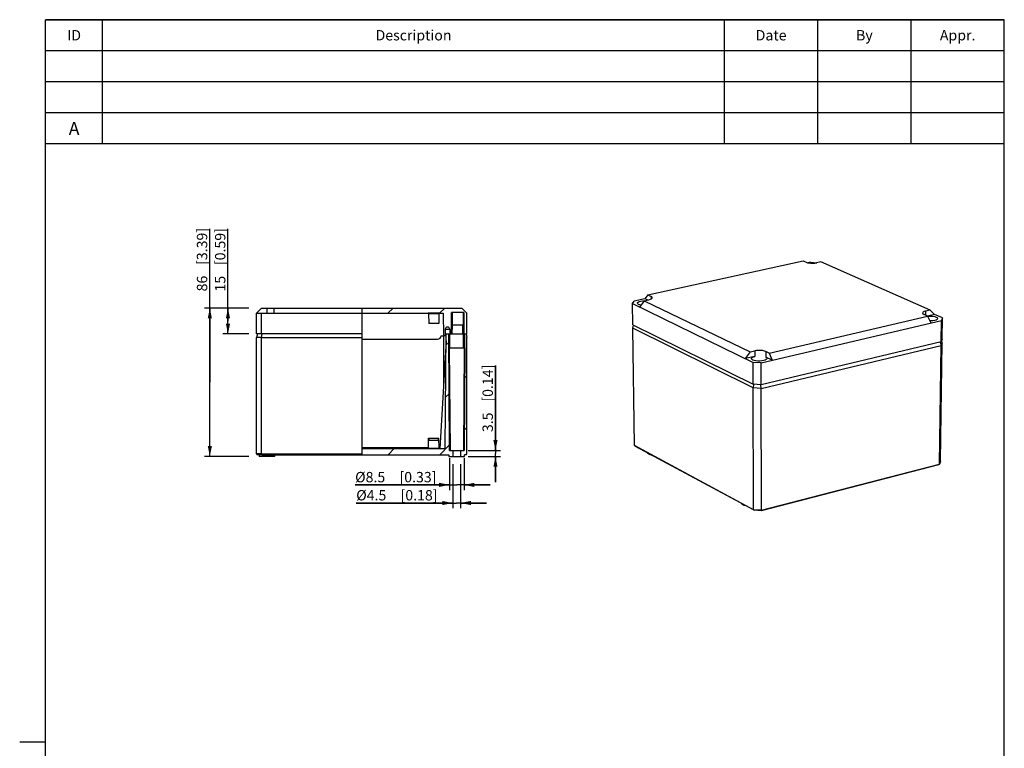
# Model space of a CAD drawing. Units: millimetres. Extents: x 12 to 202, y 7 to 290.
# Drawn here: x 12 to 202, y 149 to 290 of the extents above; entities that cross this region are included whole.
import ezdxf
from ezdxf.enums import TextEntityAlignment as Align

# ---------------------------------------------------------------- set-up
doc = ezdxf.new("R2010")
doc.units = ezdxf.units.MM
doc.header["$LTSCALE"] = 19.36
doc.layers.get('0').update_dxf_attribs({"linetype": 'CONTINUOUS'})
doc.layers.add('EDGEFEAT', color=7, linetype='CONTINUOUS')
doc.styles.get("Standard").update_dxf_attribs({"font": 'ARIAL.TTF'})
doc.styles.add('TEXTSTYLE_1', font='ARIAL.TTF')
doc.dimstyles.new('DIMSTYLE_1', dxfattribs={"dimtxt": 2, "dimasz": 2, "dimexe": 0.18, "dimexo": 0.0625, "dimgap": 0.09, "dimtad": 1, "dimdec": 1, "dimlfac": 3.003003, "dimdsep": 46, "dimtxsty": 'STANDARD', "dimblk": '_FILLED', "dimblk1": '_FILLED', "dimblk2": '_FILLED', "dimcen": 0.09, "dimadec": 0, "dimazin": 0, "dimtp": 0.2, "dimtm": 0.2, "dimtfac": 1, "dimtdec": 1, "dimtofl": 0, "dimtmove": 0, "dimatfit": 3, "dimldrblk": '_FILLED', "dimfxl": 1, "dimtolj": 1, "dimarcsym": 0})
doc.dimstyles.new('DIMSTYLE_3', dxfattribs={"dimtxt": 2, "dimasz": 2, "dimexe": 0.18, "dimexo": 0.0625, "dimgap": 0.09, "dimtad": 1, "dimdec": 1, "dimlfac": 3.003003, "dimdsep": 46, "dimtxsty": 'STANDARD', "dimblk": '_FILLED', "dimblk1": '_FILLED', "dimblk2": '_FILLED', "dimcen": 0.09, "dimadec": 0, "dimazin": 0, "dimtp": 0.3, "dimtm": 0.3, "dimtfac": 1, "dimtdec": 1, "dimtofl": 0, "dimtmove": 0, "dimatfit": 3, "dimldrblk": '_FILLED', "dimfxl": 1, "dimtolj": 1, "dimarcsym": 0})
doc.dimstyles.new('DIMSTYLE_4', dxfattribs={"dimtxt": 2, "dimasz": 2, "dimexe": 0.18, "dimexo": 0.0625, "dimgap": 0.09, "dimtad": 1, "dimdec": 1, "dimlfac": 3.003003, "dimdsep": 46, "dimtxsty": 'STANDARD', "dimblk": '_FILLED', "dimblk1": '_FILLED', "dimblk2": '_FILLED', "dimcen": 0.09, "dimadec": 0, "dimazin": 0, "dimtp": 0.1, "dimtm": 0.1, "dimtfac": 1, "dimtdec": 1, "dimtofl": 0, "dimtmove": 0, "dimatfit": 3, "dimldrblk": '_FILLED', "dimfxl": 1, "dimtolj": 1, "dimarcsym": 0})

# ---------------------------------------------------------------- blocks, each defined once
blk = doc.blocks.new('_FILLED')
at = {"color": 0, "linetype": 'BYBLOCK'}
blk.add_solid([(0, 0), (-1, 0.2), (-1, -0.2)], dxfattribs=at)
blk = doc.blocks.new('*D0')
at = {"color": 2, "linetype": 'CONTINUOUS'}
for p, q in [((52.19, 231.82), (52.19, 249.6)), ((56.19, 234.32), (51.19, 234.32)), ((52.19, 234.32), (52.19, 231.82)), ((52.19, 229.32), (52.19, 231.82)), ((56.19, 229.32), (51.19, 229.32))]:
    blk.add_line(p, q, dxfattribs=at)
at = {"color": 2, "linetype": 'CONTINUOUS', "xscale": 2, "yscale": 2, "zscale": 2}
for p, rotation in [((52.19, 234.32), 90), ((52.19, 229.32), 270)]:
    blk.add_blockref('_FILLED', p, dxfattribs=dict(at, rotation=rotation))
at = {"color": 2, "linetype": 'CONTINUOUS'}
for s, p in [('[0.59]', (51.69, 242.62)), ('15', (51.69, 237.51))]:
    blk.add_text(s, height=2, rotation=90, dxfattribs=at).set_placement(p)
blk = doc.blocks.new('*D3')
at = {"color": 2, "linetype": 'CONTINUOUS'}
for p, q in [((95.57, 204.18), (95.57, 195.68)), ((97.06, 204.18), (97.06, 195.68)), ((95.57, 196.68), (76.94, 196.68)), ((76.94, 196.68), (96.31, 196.68)), ((102.06, 196.68), (96.31, 196.68)), ((97.06, 196.68), (102.06, 196.68))]:
    blk.add_line(p, q, dxfattribs=at)
at = {"color": 2, "linetype": 'CONTINUOUS', "xscale": 2, "yscale": 2, "zscale": 2}
blk.add_blockref('_FILLED', (95.57, 196.68), dxfattribs=at)
at = {"color": 2, "linetype": 'CONTINUOUS', "xscale": 2, "yscale": 2, "zscale": 2, "rotation": 180}
blk.add_blockref('_FILLED', (97.06, 196.68), dxfattribs=at)
at = {"color": 2, "linetype": 'CONTINUOUS'}
for s, p in [('%%c4.5', (76.94, 197.18)), ('[0.18]', (85.49, 197.18))]:
    blk.add_text(s, height=2, dxfattribs=at).set_placement(p)
blk = doc.blocks.new('*D4')
at = {"color": 2, "linetype": 'CONTINUOUS'}
for p, q in [((103.81, 206.85), (103.81, 223.23)), ((103.81, 223.23), (103.81, 206.26)), ((98.56, 206.85), (104.81, 206.85)), ((98.56, 205.68), (104.81, 205.68)), ((103.81, 200.68), (103.81, 206.26)), ((103.81, 205.68), (103.81, 200.68))]:
    blk.add_line(p, q, dxfattribs=at)
at = {"color": 2, "linetype": 'CONTINUOUS', "xscale": 2, "yscale": 2, "zscale": 2}
for p, rotation in [((103.81, 206.85), 270), ((103.81, 205.68), 90)]:
    blk.add_blockref('_FILLED', p, dxfattribs=dict(at, rotation=rotation))
at = {"color": 2, "linetype": 'CONTINUOUS'}
for s, p in [('[0.14]', (103.31, 216.25)), ('3.5', (103.31, 210.37))]:
    blk.add_text(s, height=2, rotation=90, dxfattribs=at).set_placement(p)
blk = doc.blocks.new('*D5')
at = {"color": 2, "linetype": 'CONTINUOUS'}
for p, q in [((94.94, 205.35), (94.94, 199.18)), ((97.76, 205.35), (97.76, 199.18)), ((94.94, 200.18), (76.73, 200.18)), ((76.73, 200.18), (96.35, 200.18)), ((102.76, 200.18), (96.35, 200.18)), ((97.76, 200.18), (102.76, 200.18))]:
    blk.add_line(p, q, dxfattribs=at)
at = {"color": 2, "linetype": 'CONTINUOUS', "xscale": 2, "yscale": 2, "zscale": 2}
blk.add_blockref('_FILLED', (94.94, 200.18), dxfattribs=at)
at = {"color": 2, "linetype": 'CONTINUOUS', "xscale": 2, "yscale": 2, "zscale": 2, "rotation": 180}
blk.add_blockref('_FILLED', (97.76, 200.18), dxfattribs=at)
at = {"color": 2, "linetype": 'CONTINUOUS'}
for s, p in [('%%c8.5', (76.73, 200.68)), ('[0.33]', (85.28, 200.68))]:
    blk.add_text(s, height=2, dxfattribs=at).set_placement(p)
blk = doc.blocks.new('*D12')
at = {"color": 2, "linetype": 'CONTINUOUS'}
for p, q in [((48.69, 220), (48.69, 249.63)), ((56.19, 234.32), (47.69, 234.32)), ((48.69, 234.32), (48.69, 220)), ((48.69, 205.68), (48.69, 220)), ((56.19, 205.68), (47.69, 205.68))]:
    blk.add_line(p, q, dxfattribs=at)
at = {"color": 2, "linetype": 'CONTINUOUS', "xscale": 2, "yscale": 2, "zscale": 2}
for p, rotation in [((48.69, 234.32), 90), ((48.69, 205.68), 270)]:
    blk.add_blockref('_FILLED', p, dxfattribs=dict(at, rotation=rotation))
at = {"color": 2, "linetype": 'CONTINUOUS'}
for s, p in [('[3.39]', (48.19, 242.65)), ('86', (48.19, 237.54))]:
    blk.add_text(s, height=2, rotation=90, dxfattribs=at).set_placement(p)

msp = doc.modelspace()

# ---------------------------------------------------------------- linework, layer by layer
at = {"color": 2, "linetype": 'CONTINUOUS'}
for p, q in [((202, 290), (17, 290)), ((17, 266), (17, 290)), ((28, 266), (28, 290)), ((148, 266), (148, 290)), ((166, 266), (166, 290)), ((184, 266), (184, 290)), ((202, 266), (202, 290)), ((202, 284), (17, 284)), ((202, 278), (17, 278)), ((202, 272), (17, 272)), ((202, 266), (17, 266)), ((83.064, 233.32), (84.063, 234.319)), ((93.02, 233.32), (94.019, 234.319)), ((94.26, 227.143), (94.795, 227.677)), ((97.854, 220.78), (98.313, 221.24)), ((94.173, 217.099), (94.864, 217.79)), ((97.784, 210.754), (98.313, 211.284)), ((83.087, 206.014), (84.253, 207.179)), ((93.043, 206.014), (94.933, 207.903)), ((17, 150.5), (12, 150.5))]:
    msp.add_line(p, q, dxfattribs=at)
at = {"color": 7, "linetype": 'CONTINUOUS'}
for p, q in [((17, 7), (17, 290)), ((17, 290), (202, 290)), ((202, 7), (202, 290)), ((133.242, 236.865), (163.173, 243.438)), ((163.173, 243.438), (163.78, 243.169)), ((166.605, 243.249), (165.749, 243.06)), ((187.69, 233.934), (166.605, 243.249)), ((164.571, 243.151), (164.153, 243.059)), ((164.571, 243.151), (165.843, 243.081)), ((130.228, 235.177), (130.549, 235.662)), ((132.66, 236.127), (130.549, 235.662)), ((132.501, 235.732), (131.601, 234.508)), ((132.185, 235.728), (132.554, 235.754)), ((132.501, 235.732), (133.409, 235.932)), ((132.501, 235.732), (152.935, 225.839)), ((133.242, 236.865), (132.66, 236.127)), ((133.172, 235.879), (132.66, 236.127)), ((133.242, 236.865), (133.832, 236.582)), ((133.832, 236.582), (133.834, 236.08)), ((58.686, 234.319), (57.687, 233.32)), ((58.686, 234.319), (97.314, 234.319)), ((59.685, 234.319), (59.685, 233.32)), ((61.026, 234.319), (61.017, 233.32)), ((78, 234.319), (78, 206.014)), ((97.314, 234.319), (98.313, 233.32)), ((130.287, 231.094), (130.228, 235.177)), ((130.228, 235.177), (153.506, 223.835)), ((186.818, 233.731), (186.812, 232.94)), ((187.69, 233.934), (186.818, 233.731)), ((187.69, 233.934), (188.553, 233.104)), ((57.687, 229.324), (57.687, 233.32)), ((57.687, 233.32), (93.716, 233.32)), ((58.686, 229.324), (58.686, 233.32)), ((90.905, 233.221), (90.921, 231.322)), ((92.901, 233.221), (92.884, 231.322)), ((93.716, 233.32), (93.754, 228.991)), ((95.316, 229.324), (95.352, 233.487)), ((97.677, 233.487), (95.352, 233.487)), ((97.677, 233.487), (97.714, 229.324)), ((98.313, 229.324), (98.313, 233.32)), ((155.075, 223.742), (189.877, 231.927)), ((156.601, 225.622), (187.184, 232.775)), ((187.184, 232.775), (186.526, 233.067)), ((188.553, 233.104), (187.182, 232.784)), ((187.184, 232.775), (187.837, 231.447)), ((190.089, 232.425), (188.553, 233.104)), ((189.818, 227.799), (189.877, 231.927)), ((190.089, 232.425), (189.877, 231.927)), ((190.029, 228.304), (190.089, 232.425)), ((92.884, 231.322), (90.921, 231.322)), ((94.116, 230.238), (94.072, 228.991)), ((94.116, 230.238), (94.984, 230.238)), ((94.984, 230.238), (95.016, 229.324)), ((97.523, 229.324), (97.536, 230.989)), ((78, 229.324), (58.686, 229.324)), ((58.686, 228.658), (78, 228.658)), ((78, 228.325), (92.652, 228.325)), ((93.751, 228.991), (93.751, 219.213)), ((94.072, 228.991), (93.754, 228.991)), ((94.084, 229.324), (95.014, 229.324)), ((94.088, 207.345), (94.279, 229.324)), ((94.94, 206.846), (94.783, 229.324)), ((95.316, 229.324), (95.016, 229.324)), ((97.523, 229.324), (98.313, 229.324)), ((97.67, 226.66), (97.647, 229.324)), ((97.756, 206.846), (97.913, 229.324)), ((98.135, 229.324), (98.313, 228.658)), ((98.313, 206.18), (98.313, 228.658)), ((94.268, 227.992), (93.043, 207.179)), ((189.818, 227.799), (155.085, 219.502)), ((155.086, 218.797), (189.808, 227.113)), ((152.935, 225.839), (152.018, 224.56)), ((153.87, 224.993), (152.018, 224.56)), ((152.935, 225.839), (153.862, 226.054)), ((153.862, 226.054), (153.87, 224.993)), ((155.96, 225.931), (155.954, 224.87)), ((157.236, 224.25), (155.954, 224.87)), ((156.601, 225.622), (155.96, 225.931)), ((156.601, 225.622), (157.236, 224.25)), ((153.519, 219.596), (153.506, 223.835)), ((155.075, 223.742), (153.506, 223.835)), ((155.085, 219.502), (155.075, 223.742)), ((90.887, 207.279), (90.904, 209.178)), ((90.904, 209.178), (92.902, 209.178)), ((91.034, 208.845), (91.038, 209.178)), ((92.768, 209.178), (92.771, 208.845)), ((92.918, 207.279), (92.902, 209.178)), ((78, 207.179), (93.921, 207.179)), ((91.034, 208.845), (92.771, 208.845)), ((58.184, 206.014), (58.187, 205.681)), ((61.184, 205.681), (58.187, 205.681)), ((58.686, 206.18), (78, 206.18)), ((58.755, 206.014), (94.814, 206.014)), ((61.186, 206.014), (61.184, 205.681)), ((94.814, 206.014), (94.817, 205.681)), ((94.817, 205.681), (97.814, 205.681)), ((94.94, 206.846), (97.756, 206.846)), ((95.566, 206.846), (95.566, 205.681)), ((97.064, 206.846), (97.064, 205.681)), ((97.814, 205.681), (97.816, 206.014)), ((98.147, 206.014), (97.816, 206.014)), ((98.147, 206.014), (98.313, 206.18)), ((189.308, 204.081), (155.101, 195.184)), ((155.142, 195.283), (189.479, 204.211))]:
    msp.add_line(p, q, dxfattribs=at)
for points in [[(163.78, 243.169), (164.03, 243.084), (164.342, 243.022), (164.695, 242.987), (165.063, 242.982), (165.423, 243.007), (165.749, 243.06)], [(131.189, 235.271), (131.221, 235.372), (131.347, 235.488), (131.56, 235.59), (131.846, 235.672), (132.185, 235.728)], [(133.409, 235.932), (133.697, 236.014), (133.911, 236.117), (134.037, 236.233), (134.068, 236.33)], [(134.068, 236.33), (134.066, 236.355), (133.996, 236.474), (133.832, 236.582)], [(131.421, 235.025), (131.259, 235.132), (131.191, 235.251), (131.189, 235.271)], [(131.882, 234.889), (131.666, 234.935), (131.421, 235.025)], [(186.818, 233.731), (186.544, 233.647), (186.35, 233.542), (186.246, 233.424), (186.232, 233.357)], [(186.232, 233.357), (186.242, 233.299), (186.337, 233.178), (186.526, 233.067)], [(187.185, 232.757), (187.509, 232.781), (187.889, 232.775), (188.255, 232.738), (188.582, 232.672), (188.849, 232.58)], [(189.143, 232.287), (189.129, 232.225), (189.028, 232.106), (188.835, 232.001), (188.564, 231.917), (188.232, 231.86), (187.863, 231.833), (187.646, 231.836)], [(188.849, 232.58), (189.036, 232.47), (189.132, 232.349), (189.143, 232.287)], [(155.96, 225.931), (155.695, 226.028), (155.365, 226.098), (154.99, 226.138), (154.597, 226.144), (154.212, 226.115), (153.862, 226.054)], [(153.221, 224.574), (153.246, 224.668), (153.367, 224.794), (153.58, 224.905), (153.87, 224.993)], [(153.486, 224.291), (153.308, 224.408), (153.226, 224.537), (153.221, 224.574)], [(156.221, 224.582), (156.197, 224.493), (156.077, 224.368), (155.865, 224.256), (155.574, 224.167), (155.226, 224.106), (154.842, 224.078), (154.45, 224.083), (154.077, 224.123), (153.748, 224.194), (153.486, 224.291)], [(155.954, 224.87), (156.133, 224.753), (156.216, 224.625), (156.221, 224.582)], [(133.404, 206.114), (133.223, 206.248), (133.179, 206.332)], [(133.874, 205.957), (133.677, 206.003), (133.404, 206.114)], [(151.542, 196.341), (151.346, 196.484), (151.296, 196.574)], [(152.039, 196.173), (151.832, 196.223), (151.542, 196.341)]]:
    msp.add_lwpolyline(points, dxfattribs=at)
for centre, radius, start, end in [((90.805, 233.22), 0.0999, 0.5, 90), ((93.001, 233.22), 0.0999, 90, 179.5), ((94.55, 230.223), 0.435, 2, 178), ((90.787, 207.279), 0.0999, 270, 359.5), ((93.018, 207.279), 0.0999, 180.5, 270), ((93.921, 207.346), 0.167, 270, 359.5)]:
    msp.add_arc(centre, radius, start, end, dxfattribs=at)
at = {"layer": 'EDGEFEAT', "color": 7, "linetype": 'CONTINUOUS'}
for p, q in [((93.001, 233.32), (90.805, 233.32)), ((92.901, 233.221), (90.905, 233.221)), ((95.452, 233.487), (95.43, 230.989)), ((97.577, 233.487), (97.599, 230.989)), ((97.677, 233.487), (97.699, 230.989)), ((95.316, 229.324), (95.331, 230.989)), ((97.699, 230.989), (95.331, 230.989)), ((95.479, 229.324), (95.492, 230.989)), ((130.287, 231.094), (153.519, 219.596)), ((130.296, 230.415), (130.463, 231.007)), ((130.62, 207.758), (130.296, 230.415)), ((153.521, 218.892), (130.296, 230.415)), ((57.865, 229.324), (57.687, 228.658)), ((58.686, 229.324), (57.687, 229.324)), ((57.687, 206.18), (57.687, 228.658)), ((58.686, 228.658), (57.687, 228.658)), ((58.686, 228.658), (58.759, 229.316)), ((58.686, 206.18), (58.686, 228.658)), ((93.318, 228.991), (93.754, 228.991)), ((95.014, 229.324), (97.523, 229.324)), ((95.029, 226.66), (95.014, 229.324)), ((97.714, 229.324), (97.913, 229.324)), ((97.846, 226.66), (97.865, 229.324)), ((190.029, 228.304), (189.818, 227.799)), ((190.019, 227.618), (189.906, 228.009)), ((94.802, 226.66), (97.895, 226.66)), ((94.802, 226.66), (94.94, 206.846)), ((94.902, 226.66), (95.04, 206.846)), ((97.795, 226.66), (97.657, 206.846)), ((97.895, 226.66), (97.756, 206.846)), ((189.479, 204.211), (189.808, 227.113)), ((189.654, 227.76), (189.808, 227.113)), ((189.688, 204.754), (190.019, 227.618)), ((190.019, 227.618), (189.808, 227.113)), ((155.085, 219.502), (153.519, 219.596)), ((153.625, 219.58), (153.521, 218.892)), ((153.595, 195.385), (153.521, 218.892)), ((155.086, 218.797), (153.521, 218.892)), ((155.086, 218.797), (155.044, 219.499)), ((155.142, 195.283), (155.086, 218.797)), ((90.888, 207.345), (78, 207.345)), ((78, 207.179), (93.043, 207.179)), ((90.887, 207.279), (92.918, 207.279)), ((93.052, 207.345), (92.918, 207.345)), ((130.812, 207.606), (130.62, 207.758)), ((153.595, 195.385), (130.62, 207.758)), ((153.704, 195.276), (130.812, 207.606)), ((57.687, 206.18), (57.853, 206.014)), ((58.686, 206.18), (57.687, 206.18)), ((58.755, 206.014), (57.853, 206.014)), ((58.755, 206.014), (58.686, 206.18)), ((189.479, 204.211), (189.308, 204.081)), ((189.688, 204.754), (189.479, 204.211)), ((155.142, 195.283), (153.595, 195.385)), ((153.595, 195.385), (153.704, 195.276)), ((155.101, 195.184), (153.704, 195.276)), ((155.101, 195.184), (155.142, 195.283))]:
    msp.add_line(p, q, dxfattribs=at)
msp.add_arc((92.652, 228.991), 0.666, 270, 360, dxfattribs=at)

# ---------------------------------------------------------------- texts
at = {"color": 2, "linetype": 'CONTINUOUS', "style": 'TEXTSTYLE_1', "oblique": 5}
for s, p in [('ID', (22.5, 285.996)), ('Description', (88, 285.996)), ('Date', (157, 285.996)), ('By', (175, 285.996)), ('Appr.', (193, 285.996))]:
    msp.add_text(s, height=2, dxfattribs=at).set_placement(p, align=Align.CENTER)
at = {"color": 2, "linetype": 'CONTINUOUS', "style": 'TEXTSTYLE_1'}
msp.add_text('A', height=2.5, dxfattribs=at).set_placement((22.5, 267.75), align=Align.CENTER)

# ---------------------------------------------------------------- dimensions: what is measured, and where the dimension line sits
at = {"color": 2, "linetype": 'CONTINUOUS'}
for base, p1, p2, dimstyle, picture, middle in [((48.687, 234.319), (56.187, 205.681), (56.187, 234.319), 'DIMSTYLE_3', '*D12', (47.187, 243.584)), ((52.187, 234.319), (56.187, 229.324), (56.187, 234.319), 'DIMSTYLE_1', '*D0', (50.687, 243.554)), ((103.813, 206.846), (98.564, 205.681), (98.564, 206.846), 'DIMSTYLE_4', '*D4', (102.313, 216.803))]:
    dim = msp.add_linear_dim(base=base, p1=p1, p2=p2, angle=90, dimstyle=dimstyle, dxfattribs=at)
    dim.commit()
    dim.dimension.update_dxf_attribs({"geometry": picture, "text_midpoint": middle, "dimtype": 160})
dim = msp.add_linear_dim(base=(97.756, 200.181), p1=(94.94, 205.346), p2=(97.756, 205.346), text='%%c<>', dimstyle='DIMSTYLE_1', dxfattribs=at)
dim.commit()
dim.dimension.update_dxf_attribs({"geometry": '*D5', "text_midpoint": (84.492, 201.681), "dimtype": 160})
dim = msp.add_linear_dim(base=(95.566, 196.681), p1=(97.064, 204.181), p2=(95.566, 204.181), angle=180, text='%%c<>', dimstyle='DIMSTYLE_4', dxfattribs=at)
dim.commit()
dim.dimension.update_dxf_attribs({"geometry": '*D3', "text_midpoint": (84.709, 198.181), "dimtype": 160})

doc.saveas('drawing.dxf')
